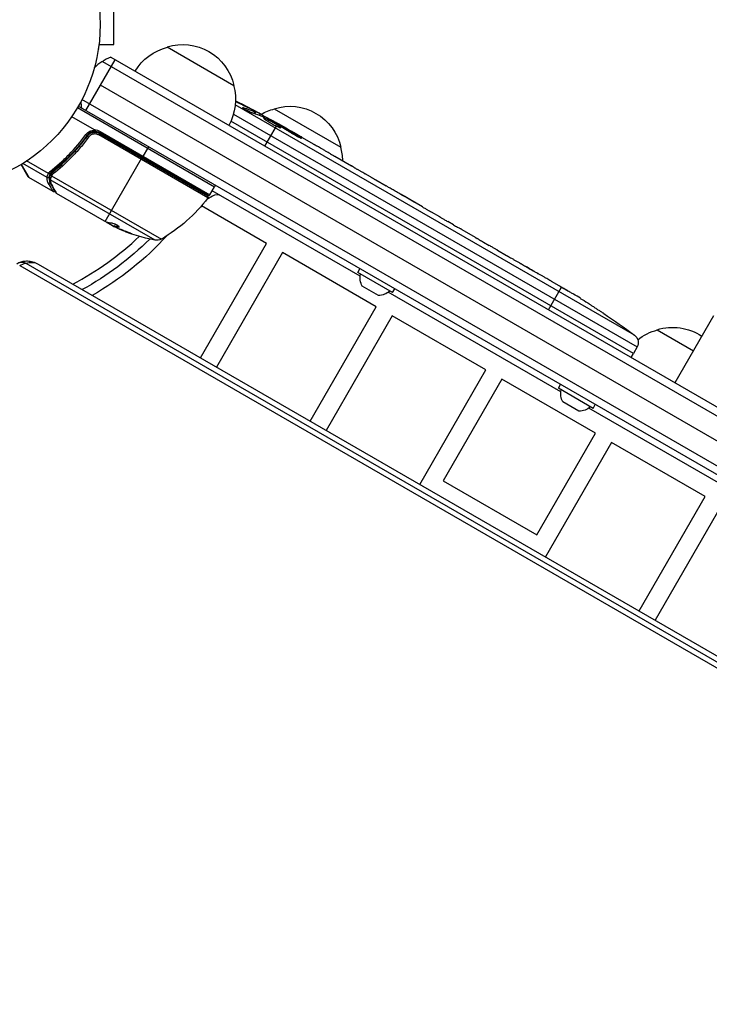
# Model space of a CAD drawing. Units: millimetres. Extents: x -5956 to 6871, y -3944 to 6261.
# Drawn here: x 2732 to 2955, y 620 to 939 of the extents above; entities that cross this region are included whole.
import ezdxf

# ---------------------------------------------------------------- set-up
doc = ezdxf.new("R2010")
doc.units = ezdxf.units.MM
doc.header["$LTSCALE"] = 20
doc.layers.add('2d', color=230, linetype='Continuous')

msp = doc.modelspace()

# ---------------------------------------------------------------- linework, layer by layer
at = {"layer": '2d'}
for p, q in [((2762.4, 930.54), (2762.4, 943.54)), ((2757.4, 929.04), (2757.39, 929.04)), ((2757.4, 929.09), (2757.4, 929.04)), ((2757.6, 930.54), (2762.4, 930.54)), ((2779.65, 929.74), (2801.3, 917.24)), ((2753.32, 909.14), (2762.82, 925.59)), ((2758.75, 925.06), (3604.79, 436.6)), ((2761.43, 926.4), (3604.61, 439.59)), ((3598.47, 432.17), (2758.07, 917.37)), ((3597.44, 424.68), (2752.1, 912.73)), ((2750.65, 910.11), (2795.03, 884.48)), ((3596.14, 422.54), (2750.9, 910.54)), ((2931.01, 836.36), (2801.73, 911)), ((2804.24, 909.94), (2804.33, 910.09)), ((2807.03, 909.45), (2807.11, 909.58)), ((2814.29, 909.74), (2835.94, 897.24)), ((2756.18, 902.87), (2748.77, 907.15)), ((2801.16, 908.01), (2931.87, 832.55)), ((2807.87, 908.12), (2808.21, 908.66)), ((2808.09, 908.05), (2808.43, 908.6)), ((2809.59, 907.52), (2809.95, 908.1)), ((2809.95, 908.1), (2809.95, 908.1)), ((2930.72, 830.39), (2800.31, 905.68)), ((2811.32, 897.59), (2815.07, 904.08)), ((2814.03, 905.37), (2814.22, 905.73)), ((2815.28, 904.45), (2815.39, 904.64)), ((2815.5, 904.84), (2815.57, 904.96)), ((2815.57, 904.96), (2818.28, 903.39)), ((2816.34, 904.08), (2816.44, 904.27)), ((2753.32, 900.13), (2754.07, 901.44)), ((2754.8, 902.52), (2754.8, 902.52)), ((2755.63, 902.03), (2755.31, 902.22)), ((2756.48, 901.54), (2756.48, 901.54)), ((2757.8, 901.71), (2757.52, 901.22)), ((2792.85, 880.82), (2757.52, 901.22)), ((2757.99, 902.4), (2757.74, 901.97)), ((2792.85, 881.7), (2757.74, 901.97)), ((2757.8, 901.71), (2792.7, 881.56)), ((2757.99, 902.4), (2793.53, 881.88)), ((2822, 900.67), (2822.11, 900.86)), ((2823.44, 900.41), (2826.91, 898.41)), ((2751.64, 897.22), (2751.64, 897.22)), ((2773.63, 897.41), (2771.63, 893.95)), ((2759.64, 873.18), (2771.53, 893.78)), ((2833.96, 894.34), (2839.34, 891.23)), ((2734.67, 887.66), (2732.36, 891.65)), ((2732.44, 891.69), (2734.85, 887.48)), ((2740.79, 887.47), (2732.94, 892)), ((2741.23, 888.74), (2734.19, 892.81)), ((2744.89, 891.15), (2745.2, 891.69)), ((2742.79, 882.89), (2734.85, 887.48)), ((2741.46, 887.67), (2741.97, 888.56)), ((2775.77, 867.16), (2741.85, 886.75)), ((2741.92, 888.44), (2741.93, 888.46)), ((2742.13, 888.83), (2742.46, 889.41)), ((2742.26, 888.03), (2777.8, 867.51)), ((2844.19, 888.4), (2842.36, 889.45)), ((2843.08, 889.04), (2843.09, 889.04)), ((2843.58, 888.75), (2843.58, 888.76)), ((2847.24, 886.67), (2850.6, 884.73)), ((2785.16, 886.14), (2785.06, 885.97)), ((2793.53, 881.88), (2795.03, 884.48)), ((2759.43, 873.28), (2743.83, 882.29)), ((2794.33, 881.42), (2792.49, 880.36)), ((2792.83, 880.55), (2792.7, 880.63)), ((2842.17, 855.54), (2794.28, 883.18)), ((2855.29, 881.98), (2855.3, 882)), ((2862.35, 877.91), (2855.42, 881.91)), ((2855.48, 881.87), (2855.5, 881.9)), ((2856.58, 881.24), (2856.6, 881.27)), ((2859.71, 879.47), (2856.6, 881.27)), ((2811.85, 866.11), (2790.79, 878.27)), ((2859.69, 879.44), (2859.71, 879.47)), ((2859.95, 879.29), (2859.97, 879.32)), ((2865.19, 876.31), (2867.84, 874.78)), ((2760.12, 873), (2762.42, 871.67)), ((2761.67, 871.99), (2760.3, 872.78)), ((2760.79, 872.61), (2760.74, 872.53)), ((2762.1, 871.85), (2762.07, 871.79)), ((2762.43, 871.69), (2762.48, 871.78)), ((2764.09, 871.48), (2764.04, 871.39)), ((2872.39, 872.11), (2870.54, 873.18)), ((2875.12, 870.57), (2879.41, 868.1)), ((2790.45, 829.05), (2811.85, 866.11)), ((2882.11, 866.5), (2883.96, 865.43)), ((2817.05, 863.11), (2795.65, 826.05)), ((2847.36, 845.61), (2817.05, 863.11)), ((2886.69, 863.89), (2889.6, 862.21)), ((2731.94, 858.91), (3144.58, 620.67)), ((2733.88, 859.7), (3146.53, 621.46)), ((2737.87, 859.4), (3150.52, 621.16)), ((2841.39, 856.68), (2842.09, 857.89)), ((2852.65, 850.18), (2841.39, 856.68)), ((2848.07, 849.24), (2842.87, 852.24)), ((2903.12, 844.59), (2907.36, 851.94)), ((2904.24, 853.76), (2907.03, 852.15)), ((2907.59, 851.81), (2907.59, 851.82)), ((2907.12, 818.04), (2851.27, 850.28)), ((2852.65, 850.18), (2853.35, 851.39)), ((2825.96, 808.55), (2847.36, 845.61)), ((2915.86, 846.81), (2915.86, 846.81)), ((2852.55, 842.61), (2831.15, 805.55)), ((2882.87, 825.11), (2852.55, 842.61)), ((2921.02, 843.45), (2921.02, 843.45)), ((2956.58, 842.6), (2944.08, 820.95)), ((2938.31, 838.14), (2950.08, 831.34)), ((2931.87, 832.55), (2930.72, 830.39)), ((2929.92, 829.12), (2930.72, 830.39)), ((2861.47, 788.05), (2882.87, 825.11)), ((2888.06, 822.11), (2869.06, 789.2)), ((2918.37, 804.61), (2888.06, 822.11)), ((2906.34, 819.18), (2907.04, 820.39)), ((2917.6, 812.68), (2906.34, 819.18)), ((2913.02, 811.74), (2907.82, 814.74)), ((2917.6, 812.68), (2918.3, 813.89)), ((3550.76, 446.43), (2916.23, 812.78)), ((2899.37, 771.7), (2918.37, 804.61)), ((2923.57, 801.61), (2902.17, 764.55)), ((2953.88, 784.11), (2923.57, 801.61)), ((2869.06, 789.2), (2899.37, 771.7)), ((2932.48, 747.05), (2953.88, 784.11)), ((2959.08, 781.11), (2937.68, 744.05))]:
    msp.add_line(p, q, dxfattribs=at)
msp.add_circle((2705, 937.04), 53, dxfattribs=at)
at = {"layer": '2d', "extrusion": (0, 0, -1)}
for centre, radius, start, end in [((-2783.95, 913.18), 17, 30.6413, 75.8135), ((-2784.71, 913.51), 17, 72.6679, 167.3321), ((-2784.81, 912.68), 17, 164.1865, 209.3587), ((-2696.3, 698.36), 238.55, 116.2514, 118.4531), ((-2818.59, 893.18), 17, 60.0611, 75.8135), ((-2819.36, 893.51), 17, 72.6679, 167.3321), ((-2756.24, 899.37), 3.5, 88.9973, 120), ((-2696.3, 698.36), 238.55, 119.6264, 120), ((-2819.45, 892.68), 17, 164.1865, 179.2567), ((-2782.76, 892.5), 5.57, 335.9687, 339.3367), ((-2735.1, 887.91), 0.5, 300, 330), ((-2783.09, 892.31), 5.57, 260.6633, 264.0313), ((-2784.66, 885.28), 3, 190.5288, 194.534), ((-2794.6, 884.73), 0.5, 120, 210), ((-2752.87, 910.86), 50, 216.9217, 240.1017), ((-2792.45, 881.12), 0.5, 120, 216.9217), ((-2784.58, 916.38), 49.9, 296.1865, 296.3721), ((-2784.58, 916.38), 50, 280.1478, 294.4225), ((-2705, 937.04), 101.25, 222.5037, 240.1144), ((-2705, 937.04), 98, 225.2001, 241.2228), ((-2776.3, 870.12), 3, 240.1017, 280.1478), ((-2847.71, 855), 5.57, 330.3228, 12.1408), ((-2848.04, 854.81), 5.57, 227.8592, 269.6772), ((-2788.09, 645.36), 238.55, 121.7051, 122.3841), ((-2788.09, 645.36), 238.55, 123.8639, 126.8064), ((-2943.37, 821.91), 17, 72.6679, 123.684), ((-2929.22, 833.96), 3, 126.8064, 208), ((-2942.6, 821.58), 17, 51.6782, 75.8135), ((-2912.66, 817.5), 5.57, 330.3228, 12.1408), ((-2912.99, 817.31), 5.57, 227.8592, 269.6772)]:
    msp.add_arc(centre, radius, start, end, dxfattribs=at)
at = {"layer": '2d'}
for centre, radius, start, end in [((2766.73, 912.37), 15, 110.7035, 135.2134), ((2766.73, 912.37), 15, 181.2174, 189.2965), ((2756.24, 899.37), 3, 60, 90.1381), ((2793.1, 882.13), 0.5, 240, 330), ((2795.83, 878.82), 3, 60, 120), ((2705, 937.04), 95, 297.6739, 313.7053)]:
    msp.add_arc(centre, radius, start, end, dxfattribs=at)
at = {"layer": '2d', "extrusion": (0, 0, -1)}
for centre, major_axis, ratio, start_param, end_param in [((2696.73, 698.23), (69.55, 228.17), 0.987978, 0.162375, 0.187622), ((2694.08, 700.4), (160.92, 175.1), 0.987086, -0.276028, -0.257971), ((2688.92, 703.02), (127.21, 201.57), 0.462192, -0.117477, -0.0806), ((2704.3, 694.56), (102.12, 214.64), 0.898331, 0.023222, 0.046995), ((2754.29, 900.59), (-0.402, 0.297), 0.164291, 4.693731, 6.283185), ((2742.5, 888.5), (-0.374, 0.332), 0.488334, 4.612807, 6.283185), ((2742.64, 888.63), (-0.348, 0.359), 0.47782, 4.577178, 6.283185), ((2742.83, 888.81), (-0.309, 0.393), 0.459792, 4.529702, 6.283185), ((2783.59, 916.96), (24.99, 43.29), 0.385779, 2.968909, 3.057634), ((2787.98, 914.42), (24.9, 43.14), 0.438198, 3.098827, 3.176946), ((2785.89, 915.63), (24.94, 43.19), 0.372483, 2.968576, 3.052848), ((2732.25, 856.88), (1.63, 2.83), 0.857167, -1.047198, 0), ((2730.37, 846.41), (7.5, 12.99), 0.515038, -0.685853, -0.485518), ((2730.37, 846.41), (7.5, 12.99), 0.515038, -0.485518, 0), ((2782.56, 648.92), (128.84, 200.57), 0.676105, -0.027722, -0.013181)]:
    msp.add_ellipse(centre, major_axis=major_axis, ratio=ratio, start_param=start_param, end_param=end_param, dxfattribs=at)
at = {"layer": '2d'}
for centre, major_axis, ratio, start_param, end_param in [((2704.96, 693.81), (110.89, 210.92), 0.469984, 0.050953, 0.08068), ((2753.42, 901.44), (-0.403, 0.296), 0.159824, 1.588493, 3.141593), ((2741.03, 887.88), (-0.498, 0.043), 0.928876, 1.160016, 2.6741), ((2741.03, 887.92), (-0.495, 0.067), 0.916372, 1.21219, 2.721783), ((2741.35, 888.96), (-0.454, 0.209), 0.499491, 1.524747, 2.958948), ((2742.1, 887.28), (-0.493, 0.086), 0.884978, -0.000013, 1.258086), ((2742.08, 887.16), (-0.5, 0.016), 0.925423, 0.000039, 1.111085), ((2742.39, 888.25), (-0.462, 0.191), 0.498291, 0, 1.505044), ((2742.39, 888.27), (-0.462, 0.192), 0.49795, 0, 1.505539), ((2742.04, 889.71), (-0.308, 0.394), 0.453607, 1.75166, 3.141593), ((2742.46, 888.43), (-0.46, 0.196), 0.494864, -0.000001, 1.511252), ((2741.43, 886.08), (0.432, 0.251), 0.886703, 3.715637, 5.109082), ((2742.46, 885.61), (0.436, 0.245), 0.879292, 3.141593, 3.735574), ((2784.3, 916.54), (25, 43.3), 0.886633, 3.212052, 3.229494), ((2785.89, 915.63), (24.99, 43.28), 0.372483, 3.23016, 3.314259), ((2796.99, 640.78), (109.2, 211.66), 0.674575, -0.052034, -0.036227)]:
    msp.add_ellipse(centre, major_axis=major_axis, ratio=ratio, start_param=start_param, end_param=end_param, dxfattribs=at)
for points, knots in [([(2807.5, 908.24), (2807.45, 908.26), (2807.39, 908.28), (2807.26, 908.33), (2807.19, 908.36), (2807.03, 908.42), (2806.95, 908.46), (2806.77, 908.54), (2806.68, 908.58), (2806.49, 908.67), (2806.39, 908.72), (2806.19, 908.82), (2806.09, 908.87), (2805.89, 908.97), (2805.78, 909.02), (2805.58, 909.13), (2805.48, 909.19), (2805.19, 909.35), (2805, 909.45), (2804.67, 909.65), (2804.52, 909.74), (2804.29, 909.9), (2804.2, 909.97), (2804.09, 910.07), (2804.06, 910.1), (2804.07, 910.12), (2804.08, 910.13), (2804.11, 910.14), (2804.19, 910.13), (2804.25, 910.11), (2804.33, 910.09)], [0.000504699, 0.000504699, 0.000504699, 0.000504699, 0.000848397, 0.000848397, 0.001192095, 0.001192095, 0.001535792, 0.001535792, 0.00187949, 0.00187949, 0.002223188, 0.002223188, 0.002566885, 0.002566885, 0.002910583, 0.002910583, 0.003254281, 0.003254281, 0.003941676, 0.003941676, 0.004629072, 0.004629072, 0.005316467, 0.005316467, 0.006003862, 0.006003862, 0.006003862, 0.006502526, 0.006502526, 0.00700119, 0.00700119, 0.00700119, 0.00700119]), ([(2807.94, 908.94), (2807.62, 909.12), (2807.26, 909.32), (2806.66, 909.65), (2806.45, 909.77), (2806.02, 909.99), (2805.81, 910.11), (2805.58, 910.23)], [0.000012654, 0.000012654, 0.000012654, 0.000012654, 0.001527228, 0.001527228, 0.002284515, 0.002284515, 0.003041801, 0.003041801, 0.003041801, 0.003041801]), ([(2807.11, 909.58), (2807.28, 909.49), (2807.46, 909.39), (2807.81, 909.21), (2807.99, 909.11), (2808.33, 908.94), (2808.49, 908.85), (2808.8, 908.69), (2808.95, 908.61), (2809.22, 908.47), (2809.34, 908.41), (2809.56, 908.3), (2809.65, 908.25), (2809.8, 908.17), (2809.85, 908.14), (2809.93, 908.11), (2809.95, 908.1), (2809.95, 908.1)], [0.000001399, 0.000001399, 0.000001399, 0.000001399, 0.000597808, 0.000597808, 0.001194216, 0.001194216, 0.001790625, 0.001790625, 0.002387034, 0.002387034, 0.002983443, 0.002983443, 0.003579851, 0.003579851, 0.00417626, 0.00417626, 0.004772669, 0.004772669, 0.004772669, 0.004772669]), ([(2808.21, 908.66), (2808.3, 908.63), (2808.37, 908.6), (2808.44, 908.59), (2808.44, 908.6), (2808.37, 908.67), (2808.2, 908.78), (2807.94, 908.94)], [0.000008673, 0.000008673, 0.000008673, 0.000008673, 0.000638311, 0.000638311, 0.00126795, 0.00126795, 0.002527227, 0.002527227, 0.002527227, 0.002527227]), ([(2814.19, 905.67), (2814.19, 905.67), (2814.17, 905.67), (2814.12, 905.69), (2814.07, 905.71), (2813.96, 905.77), (2813.89, 905.8), (2813.74, 905.88), (2813.64, 905.93), (2813.44, 906.03), (2813.34, 906.09), (2813.1, 906.22), (2812.98, 906.28), (2812.59, 906.5), (2812.3, 906.65), (2811.89, 906.88), (2811.75, 906.96), (2811.47, 907.11), (2811.34, 907.19), (2811.08, 907.34), (2810.96, 907.41), (2810.73, 907.54), (2810.62, 907.6), (2810.42, 907.72), (2810.34, 907.77), (2810.18, 907.86), (2810.12, 907.9), (2810.02, 907.97), (2809.98, 907.99), (2809.93, 908.03), (2809.91, 908.04), (2809.92, 908.04)], [0.000000197, 0.000000197, 0.000000197, 0.000000197, 0.000478082, 0.000478082, 0.000955967, 0.000955967, 0.001433851, 0.001433851, 0.001911736, 0.001911736, 0.002389621, 0.002389621, 0.002867505, 0.002867505, 0.003823275, 0.003823275, 0.00430116, 0.00430116, 0.004779044, 0.004779044, 0.005256929, 0.005256929, 0.005734814, 0.005734814, 0.006212698, 0.006212698, 0.006690583, 0.006690583, 0.007168468, 0.007168468, 0.007646353, 0.007646353, 0.007646353, 0.007646353]), ([(2815.28, 904.45), (2815.08, 904.58), (2814.86, 904.72), (2814.52, 904.92), (2814.4, 905), (2814.16, 905.14), (2814.04, 905.21), (2813.67, 905.42), (2813.42, 905.56), (2813.06, 905.75), (2812.94, 905.82), (2812.7, 905.94), (2812.59, 906), (2812.26, 906.17), (2812.05, 906.27), (2811.68, 906.45), (2811.52, 906.52), (2811.31, 906.6), (2811.25, 906.62), (2811.15, 906.66), (2811.1, 906.67), (2810.99, 906.7), (2810.94, 906.7), (2810.93, 906.68), (2810.92, 906.67), (2810.92, 906.66), (2810.94, 906.62), (2810.96, 906.59), (2811.04, 906.51), (2811.13, 906.44), (2811.36, 906.26), (2811.5, 906.16), (2811.76, 905.99), (2811.85, 905.93), (2812.04, 905.8), (2812.14, 905.74), (2812.45, 905.54), (2812.69, 905.4), (2813.04, 905.19), (2813.16, 905.12), (2813.4, 904.98), (2813.53, 904.91), (2813.9, 904.7), (2814.14, 904.56), (2814.62, 904.31), (2814.85, 904.19), (2815.07, 904.08)], [0.00000024, 0.00000024, 0.00000024, 0.00000024, 0.00084465, 0.00084465, 0.00126686, 0.00126686, 0.00168907, 0.00168907, 0.00253349, 0.00253349, 0.0029557, 0.0029557, 0.00337791, 0.00337791, 0.00422233, 0.00422233, 0.00506674, 0.00506674, 0.00548895, 0.00548895, 0.00591116, 0.00591116, 0.00675558, 0.00675558, 0.00675558, 0.00717871, 0.00717871, 0.00760184, 0.00760184, 0.00844811, 0.00844811, 0.00929437, 0.00929437, 0.0097175, 0.0097175, 0.01014064, 0.01014064, 0.0109869, 0.0109869, 0.01141003, 0.01141003, 0.01183316, 0.01183316, 0.01267943, 0.01267943, 0.01352569, 0.01352569, 0.01352569, 0.01352569]), ([(2753.38, 901.37), (2753.55, 901.6), (2753.73, 901.8), (2754.15, 902.15), (2754.38, 902.31), (2754.87, 902.56), (2755.13, 902.66), (2755.67, 902.79), (2755.94, 902.82), (2756.22, 902.82)], [0, 0, 0, 0, 0.000827478, 0.000827478, 0.001654956, 0.001654956, 0.002482434, 0.002482434, 0.003309912, 0.003309912, 0.003309912, 0.003309912]), ([(2756.22, 902.82), (2756.22, 902.83), (2756.22, 902.83), (2756.22, 902.83), (2756.22, 902.84), (2756.22, 902.84), (2756.21, 902.85), (2756.21, 902.85), (2756.2, 902.86), (2756.19, 902.86), (2756.19, 902.87), (2756.19, 902.87), (2756.18, 902.87)], [0, 0, 0, 0, 0.00001071121, 0.00001071121, 0.00001071121, 0.00002440055, 0.00002440055, 0.00002440055, 0.00005006012, 0.00005006012, 0.00005006012, 0.0000630132, 0.0000630132, 0.0000630132, 0.0000630132]), ([(2756.24, 902.37), (2756.23, 902.37), (2756.23, 902.42), (2756.23, 902.58), (2756.22, 902.7), (2756.22, 902.82)], [-0.0000178358, -0.0000178358, -0.0000178358, -0.0000178358, 0.0003545552, 0.0003545552, 0.0007269462, 0.0007269462, 0.0007269462, 0.0007269462]), ([(2814.2, 905.69), (2814.2, 905.68), (2814.22, 905.66), (2814.33, 905.58), (2814.42, 905.52), (2814.64, 905.37), (2814.78, 905.29), (2815.11, 905.08), (2815.29, 904.96), (2815.5, 904.84)], [0.000000197, 0.000000197, 0.000000197, 0.000000197, 0.000938699, 0.000938699, 0.0018772, 0.0018772, 0.002815702, 0.002815702, 0.003754204, 0.003754204, 0.003754204, 0.003754204]), ([(2815.07, 904.08), (2815.27, 903.98), (2815.45, 903.9), (2815.77, 903.75), (2815.92, 903.69), (2816.09, 903.62), (2816.15, 903.6), (2816.24, 903.57), (2816.28, 903.56), (2816.38, 903.54), (2816.42, 903.54), (2816.43, 903.56), (2816.44, 903.58), (2816.42, 903.62), (2816.33, 903.71), (2816.25, 903.78), (2816.05, 903.93), (2815.93, 904.02), (2815.63, 904.22), (2815.47, 904.33), (2815.28, 904.45)], [0.000000236, 0.000000236, 0.000000236, 0.000000236, 0.000786268, 0.000786268, 0.0015723, 0.0015723, 0.001965316, 0.001965316, 0.002358332, 0.002358332, 0.003144365, 0.003144365, 0.003144365, 0.003924783, 0.003924783, 0.004705201, 0.004705201, 0.005485619, 0.005485619, 0.006266036, 0.006266036, 0.006266036, 0.006266036]), ([(2816.04, 904.26), (2815.94, 904.32), (2815.83, 904.39), (2815.61, 904.52), (2815.49, 904.58), (2815.39, 904.64)], [0.0000052657, 0.0000052657, 0.0000052657, 0.0000052657, 0.0003919825, 0.0003919825, 0.0007786993, 0.0007786993, 0.0007786993, 0.0007786993]), ([(2823.44, 900.41), (2823.44, 900.41), (2823.43, 900.42), (2823.36, 900.45), (2823.31, 900.48), (2823.18, 900.55), (2823.1, 900.6), (2822.91, 900.7), (2822.8, 900.76), (2822.56, 900.9), (2822.43, 900.97), (2822.14, 901.13), (2821.99, 901.22), (2821.68, 901.39), (2821.52, 901.49), (2821.18, 901.68), (2821.02, 901.77), (2820.68, 901.97), (2820.51, 902.07), (2820.18, 902.26), (2820.02, 902.35), (2819.71, 902.54), (2819.56, 902.62), (2819.28, 902.79), (2819.15, 902.87), (2818.91, 903.01), (2818.8, 903.07), (2818.62, 903.18), (2818.54, 903.23), (2818.41, 903.31), (2818.36, 903.34), (2818.3, 903.38), (2818.28, 903.39), (2818.28, 903.39)], [0.000000197, 0.000000197, 0.000000197, 0.000000197, 0.000582564, 0.000582564, 0.00116493, 0.00116493, 0.001747296, 0.001747296, 0.002329663, 0.002329663, 0.002912029, 0.002912029, 0.003494395, 0.003494395, 0.004076762, 0.004076762, 0.004659128, 0.004659128, 0.005241494, 0.005241494, 0.005823861, 0.005823861, 0.006406227, 0.006406227, 0.006988593, 0.006988593, 0.00757096, 0.00757096, 0.008153326, 0.008153326, 0.008735693, 0.008735693, 0.009318059, 0.009318059, 0.009318059, 0.009318059]), ([(2741.92, 889.5), (2742.43, 889.91), (2742.94, 890.32), (2743.96, 891.18), (2744.47, 891.62), (2745.98, 892.98), (2746.96, 893.92), (2749.83, 896.88), (2751.66, 899.03), (2753.38, 901.37)], [0, 0, 0, 0, 0.00220601, 0.00220601, 0.00441202, 0.00441202, 0.00882403, 0.00882403, 0.01764806, 0.01764806, 0.01764806, 0.01764806]), ([(2753.83, 901.15), (2752.11, 898.81), (2750.28, 896.67), (2747.4, 893.72), (2746.41, 892.78), (2744.91, 891.43), (2744.4, 890.99), (2743.38, 890.13), (2742.86, 889.72), (2742.35, 889.31)], [0, 0, 0, 0, 0.00868805, 0.00868805, 0.01303207, 0.01303207, 0.01520408, 0.01520408, 0.0173761, 0.0173761, 0.0173761, 0.0173761]), ([(2742.52, 889.2), (2744.56, 890.79), (2746.53, 892.55), (2749.38, 895.46), (2750.32, 896.48), (2751.68, 898.08), (2752.14, 898.63), (2753.02, 899.75), (2753.46, 900.31), (2753.89, 900.89)], [0, 0, 0, 0, 0.00862373, 0.00862373, 0.0129356, 0.0129356, 0.01509153, 0.01509153, 0.01724746, 0.01724746, 0.01724746, 0.01724746]), ([(2754.25, 900.52), (2753.81, 899.93), (2753.37, 899.36), (2752.47, 898.22), (2752.01, 897.66), (2750.62, 896.03), (2749.68, 894.99), (2746.78, 892.02), (2744.77, 890.23), (2742.71, 888.6)], [0, 0, 0, 0, 0.0022235, 0.0022235, 0.00444701, 0.00444701, 0.00889401, 0.00889401, 0.01778802, 0.01778802, 0.01778802, 0.01778802]), ([(2756.24, 902.37), (2756, 902.37), (2755.77, 902.34), (2755.31, 902.23), (2755.09, 902.15), (2754.68, 901.94), (2754.48, 901.81), (2754.12, 901.51), (2753.97, 901.34), (2753.83, 901.15)], [0.001588216, 0.001588216, 0.001588216, 0.001588216, 0.002301357, 0.002301357, 0.003014498, 0.003014498, 0.003727639, 0.003727639, 0.004440779, 0.004440779, 0.004440779, 0.004440779]), ([(2753.89, 900.89), (2754, 901.04), (2754.12, 901.17), (2754.38, 901.42), (2754.52, 901.53), (2754.83, 901.73), (2754.99, 901.81), (2755.33, 901.95), (2755.5, 902.01), (2755.86, 902.08), (2756.04, 902.1), (2756.4, 902.11), (2756.59, 902.1), (2756.95, 902.04), (2757.13, 902), (2757.47, 901.88), (2757.64, 901.8), (2757.8, 901.71)], [0, 0, 0, 0, 0.000545643, 0.000545643, 0.001091287, 0.001091287, 0.00163693, 0.00163693, 0.002182574, 0.002182574, 0.002728217, 0.002728217, 0.003273861, 0.003273861, 0.003819504, 0.003819504, 0.004365148, 0.004365148, 0.004365148, 0.004365148]), ([(2753.89, 900.89), (2753.9, 900.9), (2753.9, 900.91), (2753.91, 900.92), (2753.91, 900.93), (2753.92, 900.93), (2753.92, 900.93), (2753.92, 900.93), (2753.92, 900.93), (2753.92, 900.93), (2753.92, 900.93), (2753.92, 900.94), (2753.93, 900.94), (2753.93, 900.95), (2753.94, 900.96), (2753.95, 900.97), (2753.95, 900.97), (2753.95, 900.98), (2753.95, 900.98), (2753.95, 900.98), (2753.95, 900.98), (2753.95, 900.98), (2753.95, 900.98), (2753.95, 900.98)], [0, 0, 0, 0, 0.00463788, 0.00463788, 0.00550732, 0.00550732, 0.00583336, 0.00583336, 0.00606521, 0.00606521, 0.0065289, 0.0065289, 0.00838376, 0.00838376, 0.01116615, 0.01116615, 0.01325288, 0.01325288, 0.01344851, 0.01344851, 0.01356443, 0.01356443, 0.01362239, 0.01362239, 0.01362239, 0.01362239]), ([(2757.52, 901.22), (2757.39, 901.3), (2757.24, 901.36), (2756.95, 901.46), (2756.81, 901.5), (2756.5, 901.55), (2756.35, 901.56), (2756.04, 901.55), (2755.89, 901.53), (2755.59, 901.46), (2755.45, 901.42), (2755.17, 901.3), (2755.03, 901.23), (2754.65, 900.98), (2754.43, 900.77), (2754.25, 900.52)], [0, 0, 0, 0, 0.000463651, 0.000463651, 0.000927302, 0.000927302, 0.001390953, 0.001390953, 0.001854603, 0.001854603, 0.002318254, 0.002318254, 0.002781905, 0.002781905, 0.003709207, 0.003709207, 0.003709207, 0.003709207]), ([(2754.39, 901.42), (2754.39, 901.42), (2754.39, 901.42), (2754.39, 901.42), (2754.39, 901.43), (2754.4, 901.43), (2754.4, 901.43), (2754.41, 901.44), (2754.41, 901.44), (2754.44, 901.46), (2754.45, 901.47), (2754.47, 901.48)], [0.01786211, 0.01786211, 0.01786211, 0.01786211, 0.02027491, 0.02027491, 0.02141311, 0.02141311, 0.02394024, 0.02394024, 0.03067932, 0.03067932, 0.04865188, 0.04865188, 0.04865188, 0.04865188]), ([(2754.6, 901.58), (2754.61, 901.58), (2754.61, 901.59), (2754.62, 901.59), (2754.62, 901.59), (2754.63, 901.6), (2754.64, 901.61), (2754.66, 901.62), (2754.66, 901.62), (2754.66, 901.62), (2754.66, 901.62), (2754.66, 901.62), (2754.66, 901.62), (2754.66, 901.62), (2754.66, 901.62), (2754.66, 901.62)], [0.01096837, 0.01096837, 0.01096837, 0.01096837, 0.0191862, 0.0191862, 0.02352887, 0.02352887, 0.04524325, 0.04524325, 0.0493145, 0.0493145, 0.04985733, 0.04985733, 0.04989126, 0.04989126, 0.04990822, 0.04990822, 0.04990822, 0.04990822]), ([(2820.64, 901.46), (2820.75, 901.39), (2820.86, 901.32), (2821.09, 901.19), (2821.21, 901.12), (2821.44, 900.99), (2821.55, 900.92), (2821.78, 900.79), (2821.9, 900.73), (2822.22, 900.55), (2822.43, 900.45), (2822.68, 900.32), (2822.76, 900.28), (2822.89, 900.22), (2822.95, 900.2), (2823.05, 900.16), (2823.08, 900.15), (2823.14, 900.13), (2823.15, 900.13), (2823.16, 900.15), (2823.12, 900.19), (2823, 900.29), (2822.95, 900.32), (2822.82, 900.41), (2822.75, 900.46), (2822.59, 900.56), (2822.5, 900.62), (2822.31, 900.73), (2822.21, 900.8), (2822.11, 900.86)], [0.000091322, 0.000091322, 0.000091322, 0.000091322, 0.000493092, 0.000493092, 0.000894863, 0.000894863, 0.001296633, 0.001296633, 0.001698403, 0.001698403, 0.002501944, 0.002501944, 0.002903714, 0.002903714, 0.003305485, 0.003305485, 0.003707255, 0.003707255, 0.004109026, 0.004109026, 0.004912566, 0.004912566, 0.005314337, 0.005314337, 0.005716107, 0.005716107, 0.006117877, 0.006117877, 0.006519648, 0.006519648, 0.006519648, 0.006519648]), ([(2829.36, 896.96), (2829.13, 897.1), (2828.92, 897.22), (2828.54, 897.45), (2828.38, 897.54), (2828.26, 897.61)], [0.000000517, 0.000000517, 0.000000517, 0.000000517, 0.000835055, 0.000835055, 0.001669592, 0.001669592, 0.001669592, 0.001669592]), ([(2832.54, 895.12), (2832.03, 895.42), (2831.5, 895.72), (2830.68, 896.19), (2830.41, 896.35), (2829.88, 896.66), (2829.62, 896.81), (2829.36, 896.96)], [0.000003272, 0.000003272, 0.000003272, 0.000003272, 0.00186313, 0.00186313, 0.002793058, 0.002793058, 0.003722987, 0.003722987, 0.003722987, 0.003722987]), ([(2832.54, 895.12), (2832.75, 895.01), (2832.94, 894.9), (2833.29, 894.7), (2833.44, 894.62), (2833.82, 894.41), (2833.96, 894.33), (2833.96, 894.33)], [0.000000543, 0.000000543, 0.000000543, 0.000000543, 0.000745385, 0.000745385, 0.001490227, 0.001490227, 0.002979911, 0.002979911, 0.002979911, 0.002979911]), ([(2839.98, 890.85), (2840.07, 890.8), (2840.19, 890.72), (2840.43, 890.58), (2840.52, 890.53), (2840.7, 890.42), (2840.8, 890.36), (2841.01, 890.24), (2841.12, 890.17), (2841.35, 890.04), (2841.47, 889.97), (2841.72, 889.82), (2841.84, 889.75), (2842.1, 889.6), (2842.23, 889.53), (2842.36, 889.45)], [0.000000319, 0.000000319, 0.000000319, 0.000000319, 0.000888854, 0.000888854, 0.001333122, 0.001333122, 0.001777389, 0.001777389, 0.002221657, 0.002221657, 0.002665925, 0.002665925, 0.003110192, 0.003110192, 0.00355446, 0.00355446, 0.00355446, 0.00355446]), ([(2741.19, 885.66), (2741.1, 885.82), (2741.03, 885.98), (2740.92, 886.28), (2740.87, 886.43), (2740.78, 886.88), (2740.77, 887.18), (2740.79, 887.47)], [0, 0, 0, 0, 0.001200932, 0.001200932, 0.002401864, 0.002401864, 0.004803728, 0.004803728, 0.004803728, 0.004803728]), ([(2740.8, 887.52), (2740.83, 887.65), (2740.87, 887.82), (2740.97, 888.14), (2741.01, 888.25), (2741.11, 888.49), (2741.17, 888.61), (2741.23, 888.74)], [0, 0, 0, 0, 0.00100776, 0.00100776, 0.00151164, 0.00151164, 0.00201552, 0.00201552, 0.00201552, 0.00201552]), ([(2741.28, 888.84), (2741.38, 888.78), (2741.49, 888.74), (2741.69, 888.72), (2741.77, 888.73), (2741.81, 888.78)], [-0.0000106927, -0.0000106927, -0.0000106927, -0.0000106927, 0.0003537469, 0.0003537469, 0.0007181865, 0.0007181865, 0.0007181865, 0.0007181865]), ([(2741.46, 887.63), (2741.43, 887.34), (2741.44, 887.05), (2741.53, 886.61), (2741.57, 886.46), (2741.65, 886.23), (2741.69, 886.14), (2741.73, 886.05)], [0, 0, 0, 0, 0.002323118, 0.002323118, 0.003484677, 0.003484677, 0.00417022, 0.00417022, 0.00417022, 0.00417022]), ([(2741.78, 888.71), (2741.73, 888.6), (2741.68, 888.49), (2741.6, 888.29), (2741.57, 888.19), (2741.52, 888.01), (2741.5, 887.93), (2741.48, 887.82), (2741.48, 887.79), (2741.47, 887.73), (2741.46, 887.7), (2741.46, 887.67)], [0, 0, 0, 0, 0.000417436, 0.000417436, 0.000834873, 0.000834873, 0.001252309, 0.001252309, 0.001461028, 0.001461028, 0.001669746, 0.001669746, 0.001669746, 0.001669746]), ([(2741.46, 887.67), (2741.46, 887.67), (2741.46, 887.67), (2741.46, 887.67), (2741.46, 887.66), (2741.46, 887.65), (2741.46, 887.63)], [-0.00000006, -0.00000006, -0.00000006, -0.00000006, 0, 0, 0, 0.00009374944, 0.00009374944, 0.00009374944, 0.00009374944]), ([(2742.02, 885.37), (2741.77, 885.81), (2741.65, 886.24), (2741.59, 886.83), (2741.58, 887), (2741.58, 887.17)], [0, 0, 0, 0, 0.2877109, 0.2877109, 0.4071689, 0.4071689, 0.4071689, 0.4071689]), ([(2741.6, 887.36), (2741.63, 887.5), (2741.66, 887.67), (2741.77, 888.03), (2741.84, 888.23), (2741.92, 888.44)], [0, 0, 0, 0, 0.0798684, 0.0798684, 0.1557777, 0.1557777, 0.1557777, 0.1557777]), ([(2741.81, 888.78), (2741.81, 888.78), (2741.81, 888.77), (2741.81, 888.77), (2741.8, 888.75), (2741.79, 888.73), (2741.78, 888.71)], [-0.00000536512, -0.00000536512, -0.00000536512, -0.00000536512, 0, 0, 0, 0.00007199242, 0.00007199242, 0.00007199242, 0.00007199242]), ([(2741.85, 886.75), (2741.84, 886.5), (2741.86, 886.24), (2741.95, 885.86), (2741.98, 885.73), (2742.08, 885.47), (2742.14, 885.33), (2742.22, 885.19)], [0, 0, 0, 0, 0.001998239, 0.001998239, 0.002997359, 0.002997359, 0.003996479, 0.003996479, 0.003996479, 0.003996479]), ([(2742.26, 888.03), (2742.16, 887.8), (2742.08, 887.58), (2741.95, 887.19), (2741.9, 887.02), (2741.87, 886.89)], [0, 0, 0, 0, 0.000882531, 0.000882531, 0.001765062, 0.001765062, 0.001765062, 0.001765062]), ([(2742.34, 888.22), (2742.32, 888.18), (2742.3, 888.14), (2742.29, 888.1), (2742.28, 888.08), (2742.27, 888.07), (2742.27, 888.05)], [0, 0, 0, 0, 0.0001497446, 0.0001497446, 0.0001497446, 0.0002085296, 0.0002085296, 0.0002085296, 0.0002085296]), ([(2843.58, 888.76), (2843.56, 888.77), (2843.53, 888.79), (2843.44, 888.84), (2843.39, 888.87), (2843.28, 888.93), (2843.22, 888.97), (2843.14, 889.02), (2843.1, 889.03), (2843.09, 889.04)], [0.000003263, 0.000003263, 0.000003263, 0.000003263, 0.0001923825, 0.0001923825, 0.000381502, 0.000381502, 0.0005706214, 0.0005706214, 0.0007597409, 0.0007597409, 0.0007597409, 0.0007597409]), ([(2846.59, 887.04), (2846.49, 887.09), (2846.37, 887.16), (2846.13, 887.29), (2846.04, 887.34), (2845.85, 887.45), (2845.75, 887.5), (2845.54, 887.62), (2845.43, 887.69), (2845.2, 887.82), (2845.08, 887.89), (2844.83, 888.03), (2844.7, 888.1), (2844.45, 888.25), (2844.32, 888.32), (2844.19, 888.4)], [0.000000319, 0.000000319, 0.000000319, 0.000000319, 0.000888854, 0.000888854, 0.001333121, 0.001333121, 0.001777389, 0.001777389, 0.002221656, 0.002221656, 0.002665924, 0.002665924, 0.003110191, 0.003110191, 0.003554458, 0.003554458, 0.003554458, 0.003554458]), ([(2742.79, 882.89), (2742.79, 882.89), (2742.75, 882.95), (2742.65, 883.13), (2742.6, 883.21), (2742.5, 883.39), (2742.44, 883.5), (2742.09, 884.09), (2741.7, 884.79), (2741.19, 885.66)], [0.01302615, 0.01302615, 0.01302615, 0.01302615, 0.01627626, 0.01627626, 0.01790389, 0.01790389, 0.01953152, 0.01953152, 0.02604202, 0.02604202, 0.02604202, 0.02604202]), ([(2743.64, 882.48), (2743.48, 882.77), (2743.1, 883.45), (2742.39, 884.71), (2742.21, 885.03), (2742.02, 885.37)], [0, 0, 0, 0, 0.817849, 0.817849, 1.062668, 1.062668, 1.062668, 1.062668]), ([(2742.22, 885.19), (2742.63, 884.45), (2742.98, 883.82), (2743.39, 883.08), (2743.51, 882.87), (2743.7, 882.52), (2743.78, 882.39), (2743.83, 882.29)], [0, 0, 0, 0, 0.00535017, 0.00535017, 0.00802526, 0.00802526, 0.01070034, 0.01070034, 0.01070034, 0.01070034]), ([(2855.42, 881.91), (2854.9, 882.21), (2854.39, 882.5), (2853.65, 882.94), (2853.41, 883.08), (2852.95, 883.35), (2852.73, 883.48), (2852.31, 883.73), (2852.1, 883.85), (2851.73, 884.07), (2851.56, 884.17), (2851.24, 884.36), (2851.09, 884.44), (2850.84, 884.59), (2850.73, 884.66), (2850.64, 884.71)], [0.000000197, 0.000000197, 0.000000197, 0.000000197, 0.001782446, 0.001782446, 0.00267357, 0.00267357, 0.003564695, 0.003564695, 0.004455819, 0.004455819, 0.005346943, 0.005346943, 0.006238068, 0.006238068, 0.007129192, 0.007129192, 0.007129192, 0.007129192]), ([(2743.37, 882.96), (2743.37, 882.95), (2743.37, 882.95), (2743.34, 882.93), (2743.31, 882.9), (2743.23, 882.86), (2743.17, 882.84), (2743.09, 882.83), (2743.05, 882.82), (2742.97, 882.83), (2742.91, 882.84), (2742.83, 882.87), (2742.81, 882.88), (2742.79, 882.89)], [0.01511743, 0.01511743, 0.01511743, 0.01511743, 0.01613866, 0.01613866, 0.02726659, 0.02726659, 0.04367519, 0.04367519, 0.05366442, 0.05366442, 0.07009968, 0.07009968, 0.07826081, 0.07826081, 0.07826081, 0.07826081]), ([(2855.5, 881.9), (2855.43, 881.93), (2855.38, 881.96), (2855.32, 881.99), (2855.3, 882), (2855.3, 882)], [0.00000032, 0.00000032, 0.00000032, 0.00000032, 0.000569971, 0.000569971, 0.001139621, 0.001139621, 0.001139621, 0.001139621]), ([(2855.5, 881.9), (2855.54, 881.87), (2855.6, 881.84), (2855.75, 881.75), (2855.84, 881.7), (2856.13, 881.54), (2856.36, 881.4), (2856.6, 881.27)], [0.000001147, 0.000001147, 0.000001147, 0.000001147, 0.000403438, 0.000403438, 0.00080573, 0.00080573, 0.001610313, 0.001610313, 0.001610313, 0.001610313]), ([(2859.97, 879.32), (2859.97, 879.32), (2859.94, 879.34), (2859.85, 879.39), (2859.78, 879.43), (2859.71, 879.47)], [0.0000001972, 0.0000001972, 0.0000001972, 0.0000001972, 0.0002344487, 0.0002344487, 0.0004687001, 0.0004687001, 0.0004687001, 0.0004687001]), ([(2862.35, 877.91), (2862.67, 877.72), (2862.99, 877.54), (2863.45, 877.28), (2863.59, 877.2), (2863.87, 877.04), (2864, 876.97), (2864.25, 876.83), (2864.37, 876.76), (2864.58, 876.65), (2864.67, 876.59), (2864.91, 876.46), (2865.03, 876.4), (2865.09, 876.36)], [0.000000197, 0.000000197, 0.000000197, 0.000000197, 0.001108385, 0.001108385, 0.001662478, 0.001662478, 0.002216572, 0.002216572, 0.002770666, 0.002770666, 0.003324759, 0.003324759, 0.004432947, 0.004432947, 0.004432947, 0.004432947]), ([(2867.84, 874.78), (2867.84, 874.78), (2867.85, 874.77), (2867.92, 874.73), (2867.97, 874.69), (2868.11, 874.61), (2868.19, 874.56), (2868.38, 874.45), (2868.5, 874.38), (2868.75, 874.23), (2868.88, 874.15), (2869.18, 873.98), (2869.33, 873.88), (2869.66, 873.69), (2869.83, 873.59), (2870.18, 873.39), (2870.36, 873.29), (2870.54, 873.18)], [0.000000197, 0.000000197, 0.000000197, 0.000000197, 0.000612703, 0.000612703, 0.001225209, 0.001225209, 0.001837716, 0.001837716, 0.002450222, 0.002450222, 0.003062728, 0.003062728, 0.003675234, 0.003675234, 0.00428774, 0.00428774, 0.004900246, 0.004900246, 0.004900246, 0.004900246]), ([(2759.64, 873.18), (2759.64, 873.18), (2759.64, 873.19), (2759.64, 873.19), (2759.61, 873.2), (2759.58, 873.21), (2759.54, 873.23)], [0.0009891619, 0.0009891619, 0.0009891619, 0.0009891619, 0.0009951932, 0.0009951932, 0.0009951932, 0.0011780063, 0.0011780063, 0.0011780063, 0.0011780063]), ([(2759.98, 873.05), (2760, 873.02), (2760.03, 872.99), (2760.13, 872.9), (2760.21, 872.85), (2760.3, 872.78)], [0.000109179, 0.000109179, 0.000109179, 0.000109179, 0.000612586, 0.000612586, 0.001224972, 0.001224972, 0.001224972, 0.001224972]), ([(2764.04, 871.39), (2764.12, 871.39), (2764.16, 871.4), (2764.18, 871.43), (2764.18, 871.45), (2764.16, 871.49), (2764.14, 871.51), (2764.07, 871.59), (2763.99, 871.66), (2763.78, 871.81), (2763.65, 871.89), (2763.36, 872.05), (2763.2, 872.14), (2762.96, 872.26), (2762.88, 872.3), (2762.72, 872.37), (2762.64, 872.4), (2762.25, 872.56), (2761.99, 872.64), (2761.84, 872.66)], [0.000000216, 0.000000216, 0.000000216, 0.000000216, 0.000538822, 0.000538822, 0.000808126, 0.000808126, 0.001077429, 0.001077429, 0.001616036, 0.001616036, 0.002154642, 0.002154642, 0.002693249, 0.002693249, 0.002962552, 0.002962552, 0.003231855, 0.003231855, 0.004309069, 0.004309069, 0.004309069, 0.004309069]), ([(2768.23, 869.18), (2768.24, 869.18), (2768.23, 869.19), (2768.18, 869.22), (2768.15, 869.24), (2768.05, 869.29), (2767.99, 869.32), (2767.85, 869.38), (2767.77, 869.42), (2767.59, 869.5), (2767.49, 869.54), (2767.28, 869.63), (2767.16, 869.68), (2766.93, 869.78), (2766.81, 869.83), (2766.55, 869.93), (2766.42, 869.98), (2766.04, 870.14), (2765.78, 870.24), (2765.3, 870.41), (2765.08, 870.5), (2764.8, 870.59), (2764.71, 870.62), (2764.57, 870.67), (2764.5, 870.69), (2764.4, 870.72), (2764.36, 870.73), (2764.3, 870.74), (2764.28, 870.74), (2764.28, 870.74), (2764.28, 870.73), (2764.32, 870.69), (2764.46, 870.62), (2764.52, 870.59), (2764.66, 870.53), (2764.74, 870.49), (2764.92, 870.41), (2765.02, 870.37), (2765.24, 870.28), (2765.35, 870.23), (2765.71, 870.08), (2765.96, 869.98), (2766.35, 869.82), (2766.48, 869.77), (2766.73, 869.68), (2766.85, 869.63), (2767.09, 869.54), (2767.21, 869.5), (2767.43, 869.42), (2767.53, 869.38), (2767.81, 869.28), (2767.96, 869.23), (2768.17, 869.18), (2768.23, 869.17), (2768.23, 869.18)], [0.00828109, 0.00828109, 0.00828109, 0.00828109, 0.00869387, 0.00869387, 0.00910665, 0.00910665, 0.00951942, 0.00951942, 0.0099322, 0.0099322, 0.01034497, 0.01034497, 0.01075775, 0.01075775, 0.01117052, 0.01117052, 0.0115833, 0.0115833, 0.01240885, 0.01240885, 0.0132344, 0.0132344, 0.01364718, 0.01364718, 0.01405995, 0.01405995, 0.01447273, 0.01447273, 0.0148855, 0.0148855, 0.0148855, 0.01571166, 0.01571166, 0.01612473, 0.01612473, 0.01653781, 0.01653781, 0.01695089, 0.01695089, 0.01736396, 0.01736396, 0.01819011, 0.01819011, 0.01860319, 0.01860319, 0.01901627, 0.01901627, 0.01942934, 0.01942934, 0.01984242, 0.01984242, 0.02066857, 0.02066857, 0.02149473, 0.02149473, 0.02149473, 0.02149473]), ([(2872.39, 872.11), (2872.62, 871.98), (2872.85, 871.85), (2873.29, 871.6), (2873.5, 871.48), (2874.06, 871.16), (2874.35, 871), (2874.5, 870.92)], [0.000000197, 0.000000197, 0.000000197, 0.000000197, 0.000793667, 0.000793667, 0.001587138, 0.001587138, 0.003174078, 0.003174078, 0.003174078, 0.003174078]), ([(2767.91, 869.36), (2767.84, 869.38), (2767.76, 869.41), (2767.58, 869.47), (2767.48, 869.51), (2767.26, 869.58), (2767.14, 869.63), (2766.78, 869.76), (2766.53, 869.86), (2766.14, 870.01), (2766.01, 870.06), (2765.76, 870.17), (2765.64, 870.22), (2765.4, 870.31), (2765.29, 870.36), (2765.07, 870.45), (2764.98, 870.5), (2764.8, 870.57), (2764.72, 870.61), (2764.65, 870.64)], [0.006174488, 0.006174488, 0.006174488, 0.006174488, 0.00656405, 0.00656405, 0.006976911, 0.006976911, 0.007389773, 0.007389773, 0.008215496, 0.008215496, 0.008628358, 0.008628358, 0.00904122, 0.00904122, 0.009454081, 0.009454081, 0.009866943, 0.009866943, 0.010260926, 0.010260926, 0.010260926, 0.010260926]), ([(2880.02, 867.73), (2880.1, 867.69), (2880.2, 867.63), (2880.47, 867.46), (2880.63, 867.37), (2881.19, 867.04), (2881.64, 866.77), (2882.11, 866.5)], [0.000000321, 0.000000321, 0.000000321, 0.000000321, 0.000793792, 0.000793792, 0.001587263, 0.001587263, 0.003174204, 0.003174204, 0.003174204, 0.003174204]), ([(2886.69, 863.89), (2886.69, 863.89), (2886.67, 863.9), (2886.6, 863.94), (2886.55, 863.97), (2886.41, 864.04), (2886.33, 864.09), (2886.13, 864.2), (2886.02, 864.26), (2885.76, 864.41), (2885.63, 864.48), (2885.33, 864.65), (2885.17, 864.74), (2884.84, 864.93), (2884.67, 865.03), (2884.32, 865.23), (2884.14, 865.33), (2883.96, 865.43)], [0.000000197, 0.000000197, 0.000000197, 0.000000197, 0.000612703, 0.000612703, 0.001225209, 0.001225209, 0.001837716, 0.001837716, 0.002450222, 0.002450222, 0.003062728, 0.003062728, 0.003675234, 0.003675234, 0.00428774, 0.00428774, 0.004900246, 0.004900246, 0.004900246, 0.004900246]), ([(2889.6, 862.21), (2889.63, 862.2), (2889.66, 862.18), (2889.85, 862.07), (2890.03, 861.96), (2890.43, 861.73), (2890.64, 861.61), (2891.08, 861.35), (2891.32, 861.21), (2891.83, 860.91), (2892.09, 860.76), (2892.62, 860.45), (2892.9, 860.29), (2893.47, 859.96), (2893.76, 859.78), (2894.06, 859.61)], [0.001882271, 0.001882271, 0.001882271, 0.001882271, 0.002059614, 0.002059614, 0.003089283, 0.003089283, 0.004118952, 0.004118952, 0.005148621, 0.005148621, 0.00617829, 0.00617829, 0.007207959, 0.007207959, 0.008237628, 0.008237628, 0.008237628, 0.008237628]), ([(2730.98, 859.51), (2731.22, 859.67), (2731.5, 859.83), (2732.18, 860.11), (2732.57, 860.23), (2733.46, 860.39), (2733.95, 860.43), (2735.03, 860.38), (2735.6, 860.29), (2736.75, 859.96), (2737.33, 859.71), (2737.87, 859.4)], [2.094395, 2.094395, 2.094395, 2.094395, 2.303835, 2.303835, 2.513274, 2.513274, 2.722714, 2.722714, 2.932153, 2.932153, 3.141593, 3.141593, 3.141593, 3.141593]), ([(2893.83, 859.75), (2893.84, 859.74), (2893.86, 859.73), (2893.97, 859.67), (2894.07, 859.61), (2894.31, 859.48), (2894.45, 859.4), (2894.75, 859.23), (2894.92, 859.14), (2895.28, 858.93), (2895.47, 858.82), (2895.86, 858.6), (2896.07, 858.48), (2896.49, 858.23), (2896.71, 858.11), (2897.13, 857.86), (2897.35, 857.74), (2897.77, 857.5), (2897.97, 857.38), (2898.37, 857.15), (2898.56, 857.04), (2898.91, 856.83), (2899.08, 856.73), (2899.38, 856.56), (2899.52, 856.48), (2899.75, 856.33), (2899.85, 856.27), (2899.96, 856.21), (2899.98, 856.2), (2899.99, 856.19)], [0.001286495, 0.001286495, 0.001286495, 0.001286495, 0.00147754, 0.00147754, 0.002216211, 0.002216211, 0.002954882, 0.002954882, 0.003693553, 0.003693553, 0.004432224, 0.004432224, 0.005170895, 0.005170895, 0.005909567, 0.005909567, 0.006648238, 0.006648238, 0.007386909, 0.007386909, 0.00812558, 0.00812558, 0.008864251, 0.008864251, 0.009602922, 0.009602922, 0.010341593, 0.010341593, 0.010534629, 0.010534629, 0.010534629, 0.010534629]), ([(2904.24, 853.76), (2904.22, 853.78), (2904.19, 853.79), (2903.99, 853.9), (2903.81, 854.01), (2903.41, 854.24), (2903.2, 854.36), (2902.75, 854.61), (2902.51, 854.75), (2902, 855.04), (2901.74, 855.19), (2901.2, 855.49), (2900.92, 855.65), (2900.35, 855.98), (2900.06, 856.15), (2899.76, 856.32)], [0.001882271, 0.001882271, 0.001882271, 0.001882271, 0.002059614, 0.002059614, 0.003089283, 0.003089283, 0.004118952, 0.004118952, 0.005148621, 0.005148621, 0.00617829, 0.00617829, 0.007207959, 0.007207959, 0.008237628, 0.008237628, 0.008237628, 0.008237628]), ([(2907.36, 851.94), (2907.22, 852.03), (2907.11, 852.09), (2907, 852.16), (2906.97, 852.18), (2906.94, 852.2), (2906.93, 852.21), (2906.93, 852.21), (2906.93, 852.21), (2906.94, 852.2), (2906.98, 852.18), (2907, 852.17), (2907.12, 852.1), (2907.23, 852.04), (2907.37, 851.95)], [0.000000349, 0.000000349, 0.000000349, 0.000000349, 0.000871756, 0.000871756, 0.001307459, 0.001307459, 0.001743162, 0.001743162, 0.001743162, 0.002177341, 0.002177341, 0.00261152, 0.00261152, 0.003479877, 0.003479877, 0.003479877, 0.003479877]), ([(2911.29, 849.63), (2911.16, 849.7), (2911.02, 849.78), (2910.71, 849.97), (2910.54, 850.06), (2910.19, 850.27), (2910.01, 850.38), (2909.63, 850.6), (2909.45, 850.71), (2909.07, 850.93), (2908.88, 851.04), (2908.53, 851.25), (2908.35, 851.36), (2908.02, 851.55), (2907.87, 851.64), (2907.59, 851.81), (2907.47, 851.88), (2907.36, 851.94)], [0.000278188, 0.000278188, 0.000278188, 0.000278188, 0.000930742, 0.000930742, 0.001583296, 0.001583296, 0.00223585, 0.00223585, 0.002888404, 0.002888404, 0.003540958, 0.003540958, 0.004193512, 0.004193512, 0.004846065, 0.004846065, 0.005498619, 0.005498619, 0.005498619, 0.005498619]), ([(2915.86, 846.81), (2915.86, 846.81), (2915.88, 846.8), (2915.94, 846.76), (2915.99, 846.72), (2916.12, 846.64), (2916.2, 846.59), (2916.39, 846.46), (2916.49, 846.39), (2916.73, 846.24), (2916.86, 846.15), (2917.14, 845.97), (2917.29, 845.87), (2917.6, 845.67), (2917.77, 845.56), (2918.1, 845.34), (2918.27, 845.23), (2918.6, 845.01), (2918.77, 844.9), (2919.1, 844.69), (2919.26, 844.58), (2919.58, 844.38), (2919.73, 844.28), (2920.01, 844.1), (2920.14, 844.01), (2920.38, 843.86), (2920.49, 843.79), (2920.67, 843.67), (2920.76, 843.61), (2920.89, 843.53), (2920.94, 843.5), (2921, 843.46), (2921.02, 843.45), (2921.02, 843.45)], [0.000000197, 0.000000197, 0.000000197, 0.000000197, 0.000601628, 0.000601628, 0.001203058, 0.001203058, 0.001804488, 0.001804488, 0.002405919, 0.002405919, 0.003007349, 0.003007349, 0.003608779, 0.003608779, 0.00421021, 0.00421021, 0.00481164, 0.00481164, 0.00541307, 0.00541307, 0.006014501, 0.006014501, 0.006615931, 0.006615931, 0.007217361, 0.007217361, 0.007818792, 0.007818792, 0.008420222, 0.008420222, 0.009021652, 0.009021652, 0.009623083, 0.009623083, 0.009623083, 0.009623083])]:
    msp.add_open_spline(points, degree=3, knots=knots, dxfattribs=at)
for points in [[(2810.87, 907.01), (2810.78, 907.05), (2810.71, 907.09), (2810.66, 907.11)], [(2815.39, 904.64), (2815.38, 904.64), (2815.37, 904.65), (2815.36, 904.65)], [(2815.5, 904.84), (2815.79, 904.66), (2816.1, 904.47), (2816.44, 904.27)], [(2754.47, 901.48), (2754.47, 901.48), (2754.47, 901.48), (2754.47, 901.48)], [(2740.79, 887.47), (2740.8, 887.49), (2740.8, 887.5), (2740.8, 887.52)], [(2741.23, 888.74), (2741.24, 888.78), (2741.26, 888.81), (2741.28, 888.84)], [(2741.28, 888.84), (2741.46, 889.09), (2741.67, 889.31), (2741.92, 889.5)], [(2741.58, 887.17), (2741.59, 887.24), (2741.59, 887.3), (2741.6, 887.36)], [(2741.82, 888.79), (2741.82, 888.79), (2741.82, 888.78), (2741.81, 888.78)], [(2742.35, 889.31), (2742.15, 889.16), (2741.97, 888.98), (2741.82, 888.79)], [(2741.87, 886.89), (2741.86, 886.84), (2741.85, 886.79), (2741.85, 886.75)], [(2741.93, 888.46), (2741.95, 888.52), (2741.98, 888.57), (2742, 888.63)], [(2742, 888.63), (2742.03, 888.7), (2742.08, 888.77), (2742.13, 888.83)], [(2742.13, 888.83), (2742.18, 888.89), (2742.23, 888.94), (2742.29, 888.99)], [(2742.27, 888.05), (2742.27, 888.04), (2742.26, 888.04), (2742.26, 888.03)], [(2742.29, 888.99), (2742.36, 889.07), (2742.44, 889.14), (2742.52, 889.2)], [(2742.38, 888.28), (2742.36, 888.26), (2742.35, 888.24), (2742.34, 888.22)], [(2742.51, 888.42), (2742.47, 888.38), (2742.42, 888.33), (2742.38, 888.28)], [(2742.71, 888.6), (2742.64, 888.54), (2742.57, 888.48), (2742.51, 888.42)], [(2850.64, 884.71), (2850.62, 884.72), (2850.61, 884.72), (2850.6, 884.73)], [(2743.64, 882.48), (2743.69, 882.4), (2743.75, 882.33), (2743.83, 882.29)], [(2743.83, 882.29), (2743.83, 882.29), (2743.83, 882.29), (2743.83, 882.29)], [(2865.09, 876.36), (2865.15, 876.33), (2865.19, 876.31), (2865.19, 876.31)], [(2759.54, 873.23), (2759.51, 873.25), (2759.47, 873.26), (2759.43, 873.28)], [(2760.08, 873.01), (2759.96, 873.05), (2759.81, 873.11), (2759.64, 873.18)], [(2761.67, 871.99), (2761.81, 871.92), (2761.94, 871.85), (2762.07, 871.79)], [(2764.17, 871.48), (2764.15, 871.48), (2764.12, 871.48), (2764.09, 871.48)], [(2899.76, 856.32), (2898.81, 856.87), (2896.91, 857.96), (2895.01, 859.06), (2894.06, 859.61)], [(2907.37, 851.95), (2907.44, 851.91), (2907.51, 851.87), (2907.59, 851.82)]]:
    msp.add_open_spline(points, degree=3, dxfattribs=at)
for points, weights in [([(2816.04, 904.26), (2817.58, 903.33), (2819.11, 902.39), (2820.64, 901.46)], [1, 0.99999310259, 0.99999310259, 1]), ([(2816.44, 904.27), (2818.33, 903.14), (2820.22, 902), (2822.11, 900.86)], [1, 0.99998882332, 0.99998882332, 1]), ([(2818.28, 903.39), (2818.28, 903.39), (2818.28, 903.39), (2818.28, 903.39)], [1, 0.999979602284, 0.99996053438, 0.999942796288]), ([(2823.44, 900.41), (2823.44, 900.41), (2823.44, 900.41), (2823.44, 900.41)], [1, 0.999990728003, 0.999982785614, 0.999976172833]), ([(2826.91, 898.41), (2827.36, 898.15), (2827.81, 897.88), (2828.26, 897.61)], [0.999931791705, 0.99994418816, 0.999966924258, 1]), ([(2833.96, 894.34), (2833.96, 894.34), (2833.96, 894.34), (2833.96, 894.33)], [0.999924125596, 0.999946834862, 0.99997212633, 1]), ([(2839.98, 890.85), (2839.77, 890.98), (2839.56, 891.11), (2839.34, 891.23)], [1, 0.99995827057, 0.99992249284, 0.99989266681]), ([(2843.09, 889.04), (2843.03, 889.07), (2842.97, 889.1), (2842.91, 889.13)], [1, 0.999994954281, 0.99999050503, 0.999986652247]), ([(2843.58, 888.76), (2843.64, 888.72), (2843.69, 888.69), (2843.75, 888.65)], [1, 0.999994954281, 0.99999050503, 0.999986652247]), ([(2846.59, 887.04), (2846.81, 886.92), (2847.02, 886.8), (2847.24, 886.67)], [1, 0.999958271076, 0.999922493856, 0.999892668341]), ([(2867.84, 874.78), (2867.84, 874.78), (2867.84, 874.78), (2867.84, 874.78)], [1, 0.999983666336, 0.999968263196, 0.99995379058]), ([(2875.12, 870.57), (2874.92, 870.69), (2874.71, 870.81), (2874.5, 870.92)], [0.999936388225, 0.999950612156, 0.999971816081, 1]), ([(2879.41, 868.1), (2879.61, 867.98), (2879.82, 867.86), (2880.02, 867.73)], [0.999936388225, 0.999950612156, 0.999971816081, 1]), ([(2886.69, 863.89), (2886.69, 863.89), (2886.69, 863.89), (2886.69, 863.89)], [1, 0.999983666336, 0.999968263196, 0.99995379058])]:
    msp.add_rational_spline(points, weights, degree=3, dxfattribs=at)

doc.saveas('drawing.dxf')
